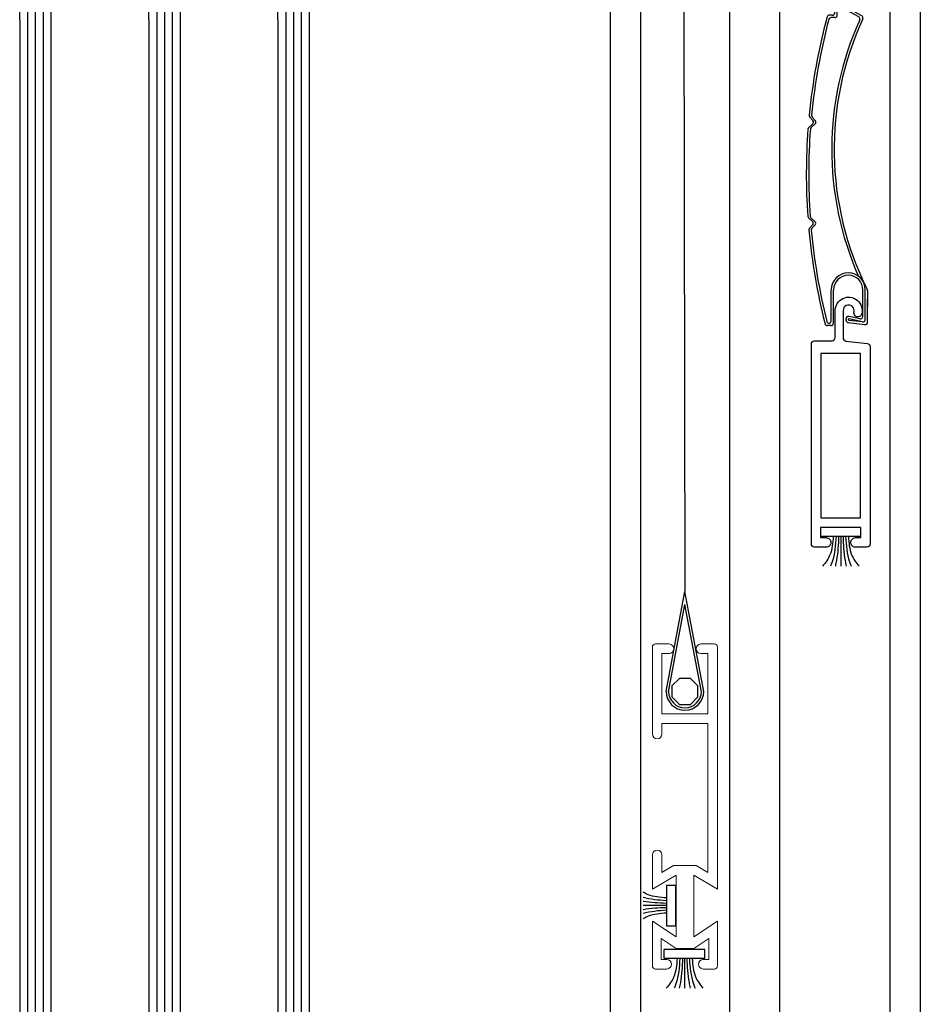
# Model space of a CAD drawing. Units: millimetres. Extents: x 12044 to 34929, y 5676 to 9348.
# Drawn here: x 19300 to 19414, y 8709 to 8833 of the extents above; entities that cross this region are included whole.
import ezdxf

# ---------------------------------------------------------------- set-up
doc = ezdxf.new("R2010")
doc.units = ezdxf.units.MM
doc.layers.add('RAHMEN025', color=7, linetype='Continuous', lineweight=18)

# ---------------------------------------------------------------- blocks, each defined once
blk = doc.blocks.new('zakljucna za komarnik_1')
for p, q in [((4751.34, 1591.2), (4751.34, 1589.8)), ((4751.34, 1591.2), (4752.5, 1591.2)), ((4752.5, 1591.2), (4752.5, 1586.08)), ((4751.34, 1589.8), (4751.34, 1587.47)), ((4751.34, 1588.64), (4748.42, 1588.64)), ((4751.34, 1587.47), (4751.34, 1586.08)), ((4751.34, 1586.08), (4752.5, 1586.08)), ((4756.2, 1583.11), (4751.08, 1583.11)), ((4751.08, 1581.95), (4751.08, 1583.11)), ((4756.2, 1581.95), (4756.2, 1583.11)), ((4752.48, 1581.95), (4751.08, 1581.95)), ((4754.81, 1581.95), (4752.48, 1581.95)), ((4753.64, 1581.95), (4753.64, 1578.24)), ((4756.2, 1581.95), (4754.81, 1581.95))]:
    blk.add_line(p, q)
for points, knots in [([(4751.34, 1589.59), (4750.54, 1589.65), (4749.49, 1589.74), (4748.62, 1590.2), (4748.42, 1590.33)], [0, 0, 0, 0, 2.325898, 3.05569, 3.05569, 3.05569, 3.05569]), ([(4751.34, 1587.69), (4750.54, 1587.62), (4749.49, 1587.54), (4748.62, 1587.08), (4748.42, 1586.95)], [0, 0, 0, 0, 2.325898, 3.05569, 3.05569, 3.05569, 3.05569]), ([(4752.69, 1581.95), (4752.63, 1581.15), (4752.52, 1579.76), (4751.73, 1578.68), (4751.33, 1578.24)], [0, 0, 0, 0, 2.325898, 4.070283, 4.070283, 4.070283, 4.070283]), ([(4753.04, 1581.95), (4752.96, 1580.87), (4752.87, 1579.59), (4752.41, 1578.42), (4752.34, 1578.24)], [0, 0, 0, 0, 3.209992, 3.791381, 3.791381, 3.791381, 3.791381]), ([(4753.37, 1581.95), (4753.32, 1580.94), (4753.27, 1579.69), (4753.01, 1578.47), (4752.95, 1578.24)], [0, 0, 0, 0, 3.026657, 3.737561, 3.737561, 3.737561, 3.737561]), ([(4753.92, 1581.95), (4753.96, 1580.94), (4754.02, 1579.69), (4754.28, 1578.47), (4754.33, 1578.24)], [0, 0, 0, 0, 3.026657, 3.737561, 3.737561, 3.737561, 3.737561]), ([(4754.24, 1581.95), (4754.32, 1580.87), (4754.42, 1579.59), (4754.87, 1578.42), (4754.95, 1578.24)], [0, 0, 0, 0, 3.209992, 3.791381, 3.791381, 3.791381, 3.791381]), ([(4754.59, 1581.95), (4754.66, 1581.15), (4754.77, 1579.76), (4755.56, 1578.68), (4755.95, 1578.24)], [0, 0, 0, 0, 2.325898, 4.070283, 4.070283, 4.070283, 4.070283])]:
    blk.add_open_spline(points, degree=3, knots=knots)
for points in [[(4751.34, 1589.24), (4750.35, 1589.31), (4749.35, 1589.38), (4748.42, 1589.66)], [(4751.34, 1588.91), (4750.36, 1588.96), (4749.38, 1589), (4748.42, 1589.16)], [(4751.34, 1588.36), (4750.36, 1588.32), (4749.38, 1588.28), (4748.42, 1588.11)], [(4751.34, 1588.04), (4750.35, 1587.97), (4749.35, 1587.89), (4748.42, 1587.62)]]:
    blk.add_open_spline(points, degree=3)
at = {"layer": 'RAHMEN025'}
for p, q in [((4749.58, 1611.58), (4749.58, 1621.18)), ((4749.98, 1621.58), (4751.68, 1621.58)), ((4755.68, 1621.58), (4757.38, 1621.58)), ((4757.78, 1621.18), (4757.78, 1611.58)), ((4751.68, 1620.38), (4750.78, 1620.38)), ((4750.78, 1620.38), (4750.78, 1612.78)), ((4755.68, 1620.38), (4756.58, 1620.38)), ((4756.58, 1620.38), (4756.58, 1612.78)), ((4750.78, 1612.78), (4756.58, 1612.78)), ((4749.58, 1610.23), (4749.58, 1611.58)), ((4756.58, 1611.58), (4750.78, 1611.58)), ((4750.78, 1610.23), (4750.78, 1611.58)), ((4756.58, 1611.58), (4756.58, 1592.8)), ((4757.78, 1611.58), (4757.78, 1593.68)), ((4749.58, 1593.68), (4749.58, 1595.03)), ((4750.78, 1595.03), (4750.78, 1592.8)), ((4749.58, 1592.48), (4749.58, 1593.68)), ((4749.58, 1593.68), (4749.58, 1590.68)), ((4752.25, 1593.68), (4750.78, 1592.8)), ((4755.11, 1593.68), (4752.25, 1593.68)), ((4755.11, 1593.68), (4756.58, 1592.8)), ((4757.78, 1593.68), (4757.78, 1592.48)), ((4749.58, 1590.68), (4749.58, 1592.48)), ((4752.58, 1592.48), (4749.58, 1590.68)), ((4752.58, 1592.48), (4752.58, 1584.68)), ((4754.78, 1592.48), (4754.78, 1584.68)), ((4754.78, 1592.48), (4757.78, 1590.68)), ((4757.78, 1592.48), (4757.78, 1590.68)), ((4749.58, 1581.04), (4749.58, 1586.68)), ((4749.58, 1586.68), (4752.58, 1584.68)), ((4752.58, 1586.68), (4752.58, 1584.68)), ((4757.78, 1586.68), (4754.78, 1584.68)), ((4757.78, 1586.68), (4757.78, 1581.04)), ((4750.68, 1584.5), (4752.58, 1583.24)), ((4750.68, 1584.5), (4750.68, 1581.84)), ((4756.68, 1584.5), (4754.78, 1583.24)), ((4756.68, 1581.84), (4756.68, 1584.5)), ((4754.78, 1583.24), (4752.58, 1583.24)), ((4750.68, 1581.84), (4751.38, 1581.84)), ((4755.98, 1581.84), (4756.68, 1581.84)), ((4749.98, 1580.64), (4751.38, 1580.64)), ((4755.98, 1580.64), (4757.38, 1580.64))]:
    blk.add_line(p, q, dxfattribs=at)
for centre, radius, start, end in [((4749.98, 1621.18), 0.4, 90, 180), ((4751.68, 1620.98), 0.6, 270, 90), ((4755.68, 1620.98), 0.6, 90, 270), ((4757.38, 1621.18), 0.4, 0, 90), ((4750.18, 1610.23), 0.6, 180, 0), ((4750.18, 1595.03), 0.6, 0, 180), ((4751.38, 1581.24), 0.6, 270, 90), ((4755.98, 1581.24), 0.6, 90, 270), ((4749.98, 1581.04), 0.4, 180, 270), ((4757.38, 1581.04), 0.4, 270, 0)]:
    blk.add_arc(centre, radius, start, end, dxfattribs=at)
blk = doc.blocks.new('zakljucna mini')
for p, q in [((4859.35, 1595.24), (4864.45, 1595.24)), ((4859.35, 1594.08), (4860.73, 1594.07)), ((4860.73, 1594.07), (4863.05, 1594.07)), ((4861.89, 1594.07), (4861.89, 1590.36)), ((4863.05, 1594.07), (4864.45, 1594.07))]:
    blk.add_line(p, q)
blk.add_lwpolyline([(4863.75, 1592.74), (4863.9, 1592.74), (4865.2, 1592.74, 0.414214), (4865.6, 1593.14), (4865.6, 1618.34, 0.414214), (4865.2, 1618.74), (4863, 1618.74, -0.414214), (4862.6, 1619.14), (4862.6, 1622.54, 1.135051), (4859.26, 1622.12, 1), (4860.22, 1622.37, -1.135051), (4861.6, 1622.54), (4861.6, 1619.11, -0.378866), (4861.25, 1618.71), (4858.55, 1618.38, 0.378866), (4858.2, 1617.99), (4858.2, 1593.14, 0.414214), (4858.6, 1592.74), (4860.05, 1592.74, 0.414214), (4860.65, 1593.34, 0.414214), (4860.05, 1593.94), (4859.9, 1593.94), (4859.35, 1593.94), (4859.35, 1595.24), (4864.45, 1595.24), (4864.45, 1593.94), (4863.9, 1593.94), (4863.75, 1593.94, 0.414214), (4863.15, 1593.34, 0.414214)], format="xyb", close=True)
blk.add_lwpolyline([(4859.4, 1596.44), (4859.4, 1617.14), (4864.4, 1617.14), (4864.4, 1596.44)], close=True)
for points, knots in [([(4860.94, 1594.07), (4860.88, 1593.28), (4860.76, 1591.88), (4859.98, 1590.8), (4859.58, 1590.36)], [0, 0, 0, 0, 2.325898, 4.070283, 4.070283, 4.070283, 4.070283]), ([(4861.29, 1594.07), (4861.21, 1592.99), (4861.12, 1591.71), (4860.66, 1590.54), (4860.59, 1590.36)], [0, 0, 0, 0, 3.209992, 3.791381, 3.791381, 3.791381, 3.791381]), ([(4861.61, 1594.07), (4861.57, 1593.06), (4861.52, 1591.81), (4861.26, 1590.6), (4861.2, 1590.36)], [0, 0, 0, 0, 3.026657, 3.737561, 3.737561, 3.737561, 3.737561]), ([(4862.17, 1594.07), (4862.21, 1593.06), (4862.26, 1591.81), (4862.53, 1590.6), (4862.58, 1590.36)], [0, 0, 0, 0, 3.026657, 3.737561, 3.737561, 3.737561, 3.737561]), ([(4862.49, 1594.07), (4862.57, 1592.99), (4862.66, 1591.71), (4863.12, 1590.54), (4863.19, 1590.36)], [0, 0, 0, 0, 3.209992, 3.791381, 3.791381, 3.791381, 3.791381]), ([(4862.84, 1594.07), (4862.9, 1593.28), (4863.02, 1591.88), (4863.8, 1590.8), (4864.2, 1590.36)], [0, 0, 0, 0, 2.325898, 4.070283, 4.070283, 4.070283, 4.070283])]:
    blk.add_open_spline(points, degree=3, knots=knots)
blk = doc.blocks.new('lamela 39')
for p, q in [((4881.39, 1649.84), (4881.82, 1649.44)), ((4881.39, 1649.54), (4881.82, 1649.14)), ((4882.25, 1649.46), (4882.71, 1649.97)), ((4882.25, 1649.16), (4882.71, 1649.67)), ((4894.07, 1649.99), (4894.54, 1649.49)), ((4894.54, 1649.19), (4894.07, 1649.69)), ((4894.96, 1649.47), (4895.4, 1649.87)), ((4895.4, 1649.56), (4894.96, 1649.17)), ((4869.14, 1647.07), (4869.14, 1647.54)), ((4869.44, 1647.37), (4869.44, 1647.31)), ((4869.74, 1647.07), (4873.64, 1647.07)), ((4907.94, 1646.77), (4907.94, 1647.23)), ((4908.24, 1647.07), (4908.24, 1647.46)), ((4869.44, 1646.77), (4873.64, 1646.77)), ((4908.04, 1643.76), (4909.43, 1646.31)), ((4908.17, 1643.37), (4909.61, 1646.01)), ((4908.24, 1646.47), (4912.14, 1646.47)), ((4908.54, 1646.77), (4912.14, 1646.77)), ((4909.87, 1646.17), (4912.14, 1646.17)), ((4869.28, 1642.8), (4869.51, 1644.9)), ((4869.62, 1643.12), (4870.01, 1644.81)), ((4869.62, 1643.1), (4869.8, 1644.78)), ((4869.81, 1645.17), (4870.01, 1645.18)), ((4869.81, 1645.17), (4869.81, 1645.17)), ((4869.9, 1644.87), (4869.96, 1644.87)), ((4870, 1643.44), (4870.31, 1644.81)), ((4911.34, 1644.47), (4911.62, 1644.47)), ((4913.74, 1645.17), (4913.74, 1645.17)), ((4911.04, 1643.87), (4911.04, 1644.17)), ((4911.34, 1643.99), (4911.34, 1644.06)), ((4911.34, 1643.57), (4912.14, 1643.57)), ((4911.36, 1644.05), (4911.36, 1643.99)), ((4911.46, 1644.18), (4911.74, 1644.18)), ((4911.46, 1643.87), (4912.14, 1643.87)), ((4911.48, 1644.17), (4912.14, 1644.17)), ((4911.74, 1644.35), (4911.74, 1644.18)), ((4869.58, 1642.47), (4873.5, 1642.47)), ((4869.91, 1642.77), (4873.64, 1642.77)), ((4870.29, 1643.07), (4873.64, 1643.07)), ((4871.58, 1642.47), (4873.5, 1642.47))]:
    blk.add_line(p, q)
for centre, radius, start, end in [((4888.54, 1573.75), 76.52, 95.5365, 104.5121), ((4888.54, 1573.75), 76.22, 95.5584, 104.3369), ((4881.19, 1649.62), 0.3, 47.5897, 95.5365), ((4881.19, 1649.31), 0.3, 47.6, 95.5584), ((4882.03, 1649.66), 0.3, 227.5897, 317.3072), ((4882.93, 1649.76), 0.3, 94.2206, 137.3072), ((4882.93, 1649.46), 0.3, 94.2373, 137.3164), ((4888.54, 1573.75), 76.52, 86.0049, 94.2206), ((4888.54, 1573.75), 76.22, 85.9891, 94.2373), ((4893.85, 1649.79), 0.3, 42.806, 86.0049), ((4893.85, 1649.49), 0.3, 42.7973, 85.9891), ((4894.76, 1649.69), 0.3, 222.806, 312.5236), ((4895.6, 1649.64), 0.3, 84.6893, 132.5236), ((4895.6, 1649.34), 0.3, 84.6683, 132.5138), ((4888.54, 1573.75), 76.52, 75.2549, 84.6893), ((4888.54, 1573.75), 76.22, 75.4293, 84.6683), ((4882.03, 1649.36), 0.3, 227.6, 317.3164), ((4894.76, 1649.39), 0.3, 222.7973, 312.5138), ((4869.44, 1647.54), 0.3, 104.5121, 180), ((4869.44, 1647.07), 0.3, 180, 270), ((4869.74, 1647.31), 0.3, 104.3369, 180), ((4869.74, 1647.37), 0.3, 180, 270), ((4873.64, 1644.92), 2.15, 270, 90), ((4891.51, 1607.55), 39.53, 65.8945, 114.1205), ((4907.64, 1647.23), 0.3, 0, 75.4293), ((4907.94, 1647.46), 0.3, 0, 75.2549), ((4908.54, 1647.07), 0.3, 180, 270), ((4873.64, 1644.92), 1.85, 270, 90), ((4891.51, 1607.55), 39.23, 65.4918, 116.8909), ((4908.24, 1646.77), 0.3, 180, 270), ((4908.24, 1646.77), 0.3, 180, 270), ((4909.69, 1646.17), 0.3, 90, 151.5083), ((4909.87, 1645.87), 0.3, 90, 151.5083), ((4912.14, 1645.17), 1.6, 0, 90), ((4912.14, 1645.17), 1.3, 0, 90), ((4912.14, 1645.17), 1, 0, 90), ((4869.81, 1644.87), 0.3, 90, 173.6598), ((4869.9, 1644.77), 0.1, 91.2761, 173.6598), ((4869.96, 1644.82), 0.05, 347.1005, 91.2761), ((4870.02, 1644.88), 0.3, 347.1005, 91.2761), ((4911.34, 1644.17), 0.3, 90, 180), ((4911.62, 1644.35), 0.12, 0, 90), ((4912.14, 1645.17), 1, 270, 0), ((4912.14, 1645.17), 1.3, 270, 0), ((4912.14, 1645.17), 1.6, 270, 0), ((4870.29, 1643.37), 0.3, 167.1005, 270), ((4907.78, 1643.9), 0.3, 245.8945, 331.5083), ((4907.91, 1643.52), 0.3, 245.4918, 331.5083), ((4911.34, 1643.87), 0.3, 180, 270), ((4911.46, 1644.06), 0.12, 90, 180), ((4911.46, 1643.99), 0.12, 180, 270), ((4911.48, 1644.05), 0.12, 90, 180), ((4911.48, 1643.99), 0.12, 180, 270), ((4869.58, 1642.77), 0.3, 173.6598, 270), ((4869.91, 1643.07), 0.3, 173.6598, 270), ((4873.5, 1643.07), 0.6, 270, 296.8909)]:
    blk.add_arc(centre, radius, start, end)
blk = doc.blocks.new('podometna_165')
for p, q in [((6551.29, 2728.4), (6551.94, 2408.71)), ((6542.58, 2071.4), (6542.58, 2583.9)), ((6546.38, 2071.4), (6546.38, 2583.9)), ((6557.58, 2071.4), (6557.58, 2583.9)), ((6563.88, 2071.4), (6563.88, 2583.9)), ((6577.78, 2071.4), (6577.78, 2583.9)), ((6581.58, 2583.9), (6581.58, 2071.4)), ((6549.57, 2396.15), (6551.94, 2408.71)), ((6554.31, 2396.15), (6551.94, 2408.71)), ((6549.86, 2396.1), (6551.94, 2407.11)), ((6554.02, 2396.1), (6551.94, 2407.11)), ((6551.26, 2397.79), (6550.3, 2396.83)), ((6552.62, 2397.79), (6551.26, 2397.79)), ((6553.58, 2396.83), (6552.62, 2397.79)), ((6550.3, 2396.83), (6550.3, 2395.47)), ((6553.58, 2395.47), (6553.58, 2396.83)), ((6550.3, 2395.47), (6551.26, 2394.51)), ((6552.62, 2394.51), (6553.58, 2395.47)), ((6551.26, 2394.51), (6552.62, 2394.51))]:
    blk.add_line(p, q)
for radius in [2.37, 2.07]:
    blk.add_arc((6551.94, 2396.15), radius, 180, 0)
at = {"rotation": 89.73995239990654}
blk.add_blockref('lamela 39', (8195.29, -2434.35), dxfattribs=at)
at = {"xscale": -1}
blk.add_blockref('zakljucna mini', (11433.46, 821.57), dxfattribs=at)
blk.add_blockref('zakljucna za komarnik_1', (1798.26, 780.54))
blk = doc.blocks.new('SOFTLINE_82_MD')
at = {"linetype": 'Continuous'}
for p, q in [((3459.06, 1374.63), (3500.2, 1374.63)), ((3459.06, 1373.65), (3500.2, 1373.65)), ((3459.06, 1372.67), (3500.2, 1372.67)), ((3459.06, 1371.69), (3500.2, 1371.69)), ((3500.2, 1370.71), (3459.06, 1370.71)), ((3468.86, 1358.38), (3500.2, 1358.38)), ((3459.06, 1357.4), (3500.2, 1357.4)), ((3459.06, 1356.42), (3500.2, 1356.42)), ((3459.06, 1355.44), (3500.2, 1355.44)), ((3500.2, 1354.46), (3459.06, 1354.46)), ((3468.86, 1342.1), (3500.2, 1342.1)), ((3459.06, 1341.12), (3500.2, 1341.12)), ((3459.06, 1340.14), (3500.2, 1340.14)), ((3459.06, 1339.16), (3500.2, 1339.16)), ((3500.2, 1338.18), (3459.06, 1338.18))]:
    blk.add_line(p, q, dxfattribs=at)

msp = doc.modelspace()

# ---------------------------------------------------------------- linework, layer by layer
for p, q in [((19300.248, 8832.56), (19300.248, 8423.21)), ((19301.228, 8832.56), (19301.228, 8423.21)), ((19302.208, 8832.56), (19302.208, 8423.21)), ((19303.188, 8832.56), (19303.188, 8423.21)), ((19304.168, 8832.56), (19304.168, 8423.21)), ((19316.523, 8832.56), (19316.523, 8423.21)), ((19317.503, 8832.56), (19317.503, 8423.21)), ((19318.483, 8832.56), (19318.483, 8423.21)), ((19319.463, 8832.56), (19319.463, 8423.21)), ((19320.443, 8832.56), (19320.443, 8423.21)), ((19332.781, 8832.56), (19332.781, 8423.21)), ((19333.761, 8832.56), (19333.761, 8423.21)), ((19334.741, 8832.56), (19334.741, 8423.21)), ((19335.721, 8832.56), (19335.721, 8423.21)), ((19336.701, 8832.56), (19336.701, 8423.21))]:
    msp.add_line(p, q)

# ---------------------------------------------------------------- block references
msp.add_blockref('podometna_165', (12832.104, 6351.809))
at = {"rotation": 270}
msp.add_blockref('SOFTLINE_82_MD', (17962.066, 12332.756), dxfattribs=at)

doc.saveas('drawing.dxf')
